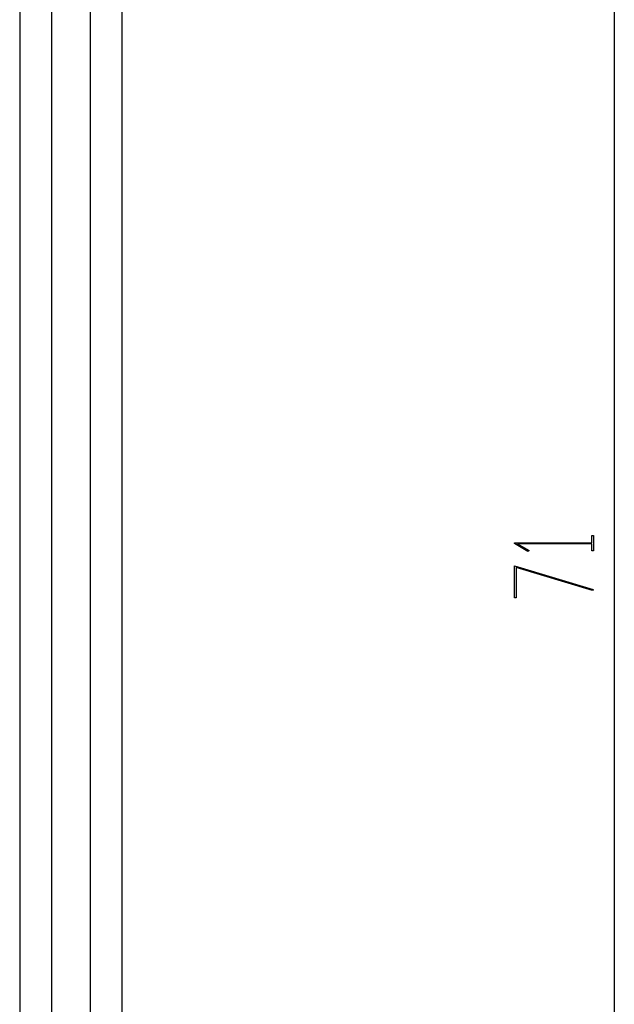
# Model space of a CAD drawing. Units: millimetres. Extents: x 0 to 841, y 0 to 594.
# Drawn here: x 53 to 76, y 175 to 213 of the extents above; entities that cross this region are included whole.
import ezdxf

# ---------------------------------------------------------------- set-up
doc = ezdxf.new("R2010")
doc.units = ezdxf.units.MM
doc.layers.add('LAYER_1', color=179, linetype='Continuous')
doc.layers.add('SLD-0', color=179, linetype='Continuous')

msp = doc.modelspace()

# ---------------------------------------------------------------- linework, layer by layer
at = {"layer": 'LAYER_1'}
for p, q in [((76.384, 230.795), (76.384, 159.795)), ((75.515, 192.433), (75.515, 192.716)), ((75.515, 192.716), (75.58, 192.716)), ((75.58, 192.716), (75.58, 192.111)), ((72.517, 192.405), (72.517, 192.433)), ((72.517, 192.433), (75.515, 192.433)), ((73.025, 192.096), (72.517, 192.405)), ((75.515, 192.394), (72.629, 192.394)), ((72.629, 192.394), (73.074, 192.125)), ((75.515, 192.111), (75.515, 192.394)), ((73.074, 192.125), (73.025, 192.096)), ((75.58, 192.111), (75.515, 192.111)), ((72.517, 191.538), (75.565, 190.616)), ((72.517, 190.296), (72.517, 191.538)), ((75.532, 190.581), (72.582, 191.473)), ((72.582, 191.473), (72.582, 190.296)), ((75.565, 190.616), (75.532, 190.581)), ((72.582, 190.296), (72.517, 190.296))]:
    msp.add_line(p, q, dxfattribs=at)
at = {"layer": 'SLD-0'}
for p, q in [((53.309, 239.806), (53.309, 150.784)), ((54.546, 230.802), (54.546, 159.788)), ((56.046, 230.802), (56.046, 159.788)), ((57.267, 230.802), (57.267, 159.788))]:
    msp.add_line(p, q, dxfattribs=at)

doc.saveas('drawing.dxf')
